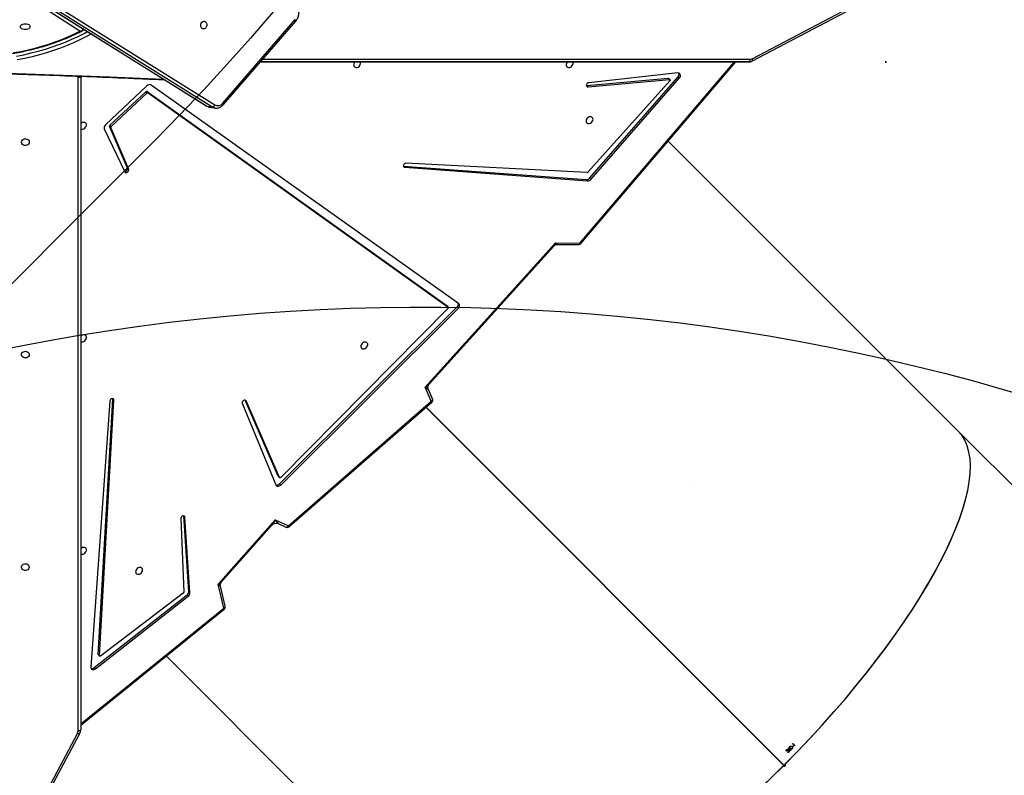
# Model space of a CAD drawing. Units: millimetres. Extents: x 5527 to 9551, y -704 to 2254.
# Drawn here: x 7307 to 7415, y 232 to 315 of the extents above; entities that cross this region are included whole.
import ezdxf

# ---------------------------------------------------------------- set-up
doc = ezdxf.new("R2010")
doc.units = ezdxf.units.MM
doc.header["$LTSCALE"] = 100
doc.header["$PDSIZE"] = -1
for name, color, linetype in [('VP-DIM', 7, 'Continuous'), ('VP-HIC', 6, 'Continuous'), ('wymiary', 217, 'Continuous')]:
    doc.layers.add(name, color=color, linetype=linetype)
doc.layers.add('VP-EQ', color=7, linetype='Continuous', true_color=0x8a3492)
doc.dimstyles.new('Strefa', dxfattribs={"dimtxt": 14, "dimasz": 20, "dimexe": 20, "dimexo": 50, "dimgap": 20, "dimtad": 0, "dimdec": 0, "dimzin": 0, "dimdsep": 46, "dimtxsty": 'Standard', "dimcen": 0.09, "dimadec": 0, "dimazin": 0, "dimtfac": 1, "dimtdec": 4, "dimtofl": 0, "dimtmove": 0, "dimatfit": 3, "dimfxl": 70, "dimfxlon": 1, "dimtolj": 1, "dimtzin": 0, "dimarcsym": 0})

# ---------------------------------------------------------------- blocks, each defined once
blk = doc.blocks.new('*D22')
at = {"layer": 'Defpoints', "color": 0}
for p in [(6829.98, 1717.34), (7271.05, -656.41), (9500.85, -656.41)]:
    blk.add_point(p, dxfattribs=at)
at = {"layer": 'VP-DIM', "color": 0, "lineweight": -2}
for p, q in [((9400.85, 1717.34), (9550.85, 1717.34)), ((9500.85, 1667.34), (9500.85, 642.13)), ((9500.85, -606.41), (9500.85, 418.8)), ((9400.85, -656.41), (9550.85, -656.41))]:
    blk.add_line(p, q, dxfattribs=at)
at = {"layer": 'VP-DIM', "color": 0}
for points in [[(9509.18, 1667.34), (9492.52, 1667.34), (9500.85, 1717.34)], [(9492.52, -606.41), (9509.18, -606.41), (9500.85, -656.41)]]:
    blk.add_solid(points, dxfattribs=at)
at = {"layer": 'VP-DIM', "color": 0, "insert": (9500.85, 530.46), "char_height": 50, "attachment_point": 5, "rotation": 90}
blk.add_mtext('\\A1;2374', dxfattribs=at)
blk = doc.blocks.new('*D23')
at = {"layer": 'Defpoints', "color": 0}
for p in [(6905.23, 1541.59), (7293.95, -456.41), (9284.85, -456.41)]:
    blk.add_point(p, dxfattribs=at)
at = {"layer": 'VP-DIM', "color": 0, "lineweight": -2}
for p, q in [((9184.85, 1541.59), (9334.85, 1541.59)), ((9284.85, 1491.59), (9284.85, 643.68)), ((9284.85, -406.41), (9284.85, 437.01)), ((9184.85, -456.41), (9334.85, -456.41))]:
    blk.add_line(p, q, dxfattribs=at)
at = {"layer": 'VP-DIM', "color": 0}
for points in [[(9293.18, 1491.59), (9276.52, 1491.59), (9284.85, 1541.59)], [(9276.52, -406.41), (9293.18, -406.41), (9284.85, -456.41)]]:
    blk.add_solid(points, dxfattribs=at)
at = {"layer": 'VP-DIM', "color": 0, "insert": (9284.85, 540.34), "char_height": 50, "attachment_point": 5, "rotation": 90}
blk.add_mtext('\\A1;1998', dxfattribs=at)
blk = doc.blocks.new('*D60')
at = {"layer": 'Defpoints', "color": 0}
for p in [(7402.1, 309.96), (7568.7, 276.13)]:
    blk.add_point(p, dxfattribs=at)
at = {"layer": 'wymiary', "color": 0}
for p, q in [((7402.01, 309.96), (7402.19, 309.96)), ((7402.1, 309.87), (7402.1, 310.05))]:
    blk.add_line(p, q, dxfattribs=at)
at = {"layer": 'wymiary', "color": 0, "lineweight": -2}
blk.add_line((7588.3, 272.14), (7607.9, 268.16), dxfattribs=at)
at = {"layer": 'wymiary', "color": 0}
blk.add_solid([(7588.96, 275.41), (7587.63, 268.88), (7568.7, 276.13)], dxfattribs=at)
at = {"layer": 'wymiary', "color": 0, "insert": (7664.24, 256.72), "char_height": 30, "attachment_point": 5, "rotation": 348.5201}
blk.add_mtext('\\A1;R170', dxfattribs=at)
blk = doc.blocks.new('30603')
at = {"layer": 'VP-EQ', "color": 7, "linetype": 'Continuous', "lineweight": 25}
for p, q in [((9879.69, 2614.06), (9938.72, 2577.16)), ((9879.73, 2614.05), (9938.76, 2577.15)), ((9939.31, 2577.05), (9880.28, 2613.95)), ((9880.58, 2614.18), (9939.61, 2577.29)), ((9924.8, 2585.37), (9910.41, 2594.68)), ((9998.64, 2582.09), (10012.94, 2589.6)), ((9998.65, 2582.35), (10012.95, 2589.86)), ((9940.52, 2577.48), (9948.46, 2586.64)), ((9940.56, 2577.32), (9948.51, 2586.47)), ((9944.64, 2582.01), (9997.8, 2581.99)), ((9979.84, 2562.05), (9996.86, 2581.99)), ((9997.8, 2581.99), (9998.25, 2581.99)), ((9924.59, 2508.51), (9924.61, 2580.28)), ((9924.91, 2580.43), (9924.89, 2508.66)), ((9990.48, 2580.79), (9980.7, 2579.71)), ((9980.8, 2569.23), (9990.54, 2580.37)), ((9980.93, 2569.1), (9990.67, 2580.24)), ((9990.54, 2580.37), (9990.67, 2580.24)), ((9932.16, 2579.38), (9927.6, 2575.09)), ((9966.41, 2555.48), (9932.62, 2579.46)), ((9980.44, 2579.4), (9980.49, 2579.4)), ((9980.49, 2579.4), (9989.44, 2580.2)), ((9980.49, 2579.4), (9980.63, 2579.27)), ((9989.62, 2579.92), (9980.59, 2569.88)), ((9980.63, 2579.27), (9989.58, 2580.06)), ((9989.44, 2580.2), (9989.58, 2580.06)), ((9989.63, 2580.04), (9989.5, 2580.18)), ((9928.09, 2575.04), (9932.06, 2578.72)), ((9928.23, 2574.9), (9932.2, 2578.59)), ((9932.06, 2578.72), (9932.2, 2578.59)), ((9932.18, 2578.74), (9965.14, 2555.2)), ((9932.18, 2578.74), (9932.31, 2578.61)), ((9932.31, 2578.61), (9965.28, 2555.07)), ((9938.76, 2577.15), (9939.31, 2577.05)), ((9939.05, 2577.04), (9939.6, 2576.94)), ((9930.03, 2570.33), (9928.06, 2574.93)), ((9928.06, 2574.93), (9928.2, 2574.79)), ((9928.09, 2575.04), (9928.23, 2574.9)), ((9927.48, 2574.64), (9929.74, 2569.93)), ((9930.16, 2570.19), (9928.2, 2574.79)), ((10021.28, 2541.49), (9989.45, 2573.31)), ((9960.34, 2570.57), (9960.35, 2570.56)), ((9960.35, 2570.56), (9960.49, 2570.43)), ((9960.35, 2570.56), (9980.44, 2569.07)), ((9980.51, 2569.84), (9960.62, 2570.88)), ((9930.03, 2570.33), (9930.16, 2570.19)), ((9960.49, 2570.43), (9980.58, 2568.93)), ((9980.44, 2569.07), (9980.58, 2568.93)), ((9980.8, 2569.23), (9980.93, 2569.1)), ((9962.73, 2546.28), (9977.05, 2562.13)), ((9977.05, 2562.13), (9979.74, 2562.11)), ((9977.33, 2561.96), (9979.61, 2561.95)), ((9963.18, 2546.61), (9976.86, 2561.76)), ((9946.73, 2535.66), (9966.24, 2555.09)), ((9946.87, 2535.53), (9966.38, 2554.95)), ((9965.27, 2554.94), (9946.88, 2536.36)), ((9965.14, 2555.2), (9965.15, 2555.2)), ((9965.14, 2555.2), (9965.28, 2555.07)), ((9965.28, 2555.06), (9965.15, 2555.2)), ((9966.24, 2555.09), (9966.38, 2554.95)), ((9963.41, 2544.73), (9962.73, 2546.28)), ((9963.55, 2544.99), (9963.09, 2546.04)), ((9928.1, 2544.75), (9925.99, 2515.55)), ((9926.81, 2516.93), (9928.41, 2544.97)), ((9926.94, 2516.79), (9928.54, 2544.84)), ((9928.41, 2544.97), (9928.41, 2545.01)), ((9928.41, 2544.97), (9928.54, 2544.84)), ((9946.6, 2536.5), (9942.94, 2544.85)), ((9946.74, 2536.36), (9943.05, 2544.76)), ((9947.71, 2531.04), (9963.41, 2544.73)), ((9947.77, 2530.95), (9963.47, 2544.64)), ((9942.63, 2544.51), (9946.31, 2535.55)), ((9962.82, 2544.07), (10002.15, 2504.74)), ((9962.82, 2544.07), (10002.09, 2504.8)), ((9962.83, 2544.09), (10002.16, 2504.76)), ((9962.83, 2544.09), (10002.11, 2504.81)), ((10083.57, 2479.19), (10021.28, 2541.49)), ((9946.6, 2536.5), (9946.74, 2536.36)), ((9946.62, 2536.48), (9946.75, 2536.35)), ((9946.73, 2535.66), (9946.87, 2535.53)), ((9935.89, 2531.86), (9936.21, 2523.75)), ((9936.2, 2532.13), (9936.2, 2532.15)), ((9936.76, 2523.85), (9936.2, 2532.13)), ((9936.2, 2532.13), (9936.34, 2531.99)), ((9936.89, 2523.71), (9936.34, 2531.99)), ((9939.98, 2524.64), (9946.27, 2531.71)), ((9946.27, 2531.71), (9947.71, 2531.04)), ((9940.37, 2524.91), (9945.94, 2531.17)), ((9946.59, 2531.31), (9947.44, 2530.91)), ((9940.6, 2522), (9939.98, 2524.64)), ((9940.76, 2522.21), (9940.24, 2524.41)), ((9926.38, 2515.49), (9936.58, 2523.47)), ((9926.52, 2515.35), (9936.71, 2523.34)), ((9936.16, 2523.66), (9927.07, 2516.74)), ((9936.58, 2523.47), (9936.71, 2523.34)), ((9936.76, 2523.85), (9936.89, 2523.71)), ((9924.89, 2509.17), (9940.65, 2521.9)), ((9926.81, 2516.93), (9926.94, 2516.79)), ((9926.83, 2516.87), (9926.96, 2516.74)), ((9934.28, 2516.76), (9965.42, 2485.63)), ((9926.38, 2515.49), (9926.52, 2515.35)), ((9921.33, 2502.25), (9924.52, 2508.25)), ((9921.6, 2502.26), (9924.79, 2508.26)), ((10002.66, 2506.68), (10002.69, 2506.68)), ((10002.69, 2506.49), (10002.66, 2506.68)), ((10002.69, 2506.68), (10002.72, 2506.51)), ((10003.07, 2506.8), (10003.16, 2506.89)), ((10003.09, 2506.77), (10003.07, 2506.8)), ((10003.19, 2506.87), (10003.09, 2506.77)), ((10003.1, 2507.1), (10003.14, 2507.15)), ((10003.11, 2507.06), (10003.1, 2507.1)), ((10003.14, 2507.1), (10003.11, 2507.06)), ((10003.14, 2507.15), (10003.39, 2506.9)), ((10003.37, 2506.88), (10003.14, 2507.1)), ((10003.16, 2506.89), (10003.19, 2506.87)), ((10003.39, 2506.9), (10003.37, 2506.88)), ((10002.45, 2506.34), (10002.42, 2506.32)), ((10002.55, 2506.31), (10002.53, 2506.34)), ((10002.54, 2506.18), (10002.56, 2506.21)), ((10002.15, 2504.74), (10002.09, 2504.8)), ((10002.13, 2504.76), (10002.09, 2504.8)), ((10002.11, 2504.81), (10002.16, 2504.76)), ((10002.15, 2504.77), (10002.11, 2504.81))]:
    blk.add_line(p, q, dxfattribs=at)
at = {"layer": 'VP-EQ', "color": 8, "linetype": 'Continuous', "lineweight": 25}
for p, q in [((9998.25, 2581.99), (9944.64, 2582.01)), ((9944.9, 2582.31), (9998.4, 2582.29)), ((9979.74, 2562.11), (9996.72, 2581.99)), ((9924.61, 2580.28), (9924.61, 2580.43)), ((9942.97, 2544.84), (9943.05, 2544.76)), ((9924.89, 2509.31), (9940.6, 2522))]:
    blk.add_line(p, q, dxfattribs=at)
at = {"layer": 'VP-EQ', "color": 7, "linetype": 'Continuous', "lineweight": 25, "flags": 128}
for points in [[(9918.27, 2585.87), (9918.29, 2585.95), (9918.34, 2586.03), (9918.43, 2586.09), (9918.54, 2586.14), (9918.66, 2586.17), (9918.8, 2586.19), (9918.94, 2586.17), (9919.06, 2586.14), (9919.17, 2586.09), (9919.25, 2586.03), (9919.31, 2585.95), (9919.32, 2585.87), (9919.31, 2585.79), (9919.25, 2585.71), (9919.17, 2585.65), (9919.06, 2585.6), (9918.94, 2585.56), (9918.8, 2585.55), (9918.66, 2585.56), (9918.54, 2585.6), (9918.43, 2585.65), (9918.34, 2585.71), (9918.29, 2585.79), (9918.27, 2585.87)], [(9938.4, 2586.46), (9938.5, 2586.46), (9938.59, 2586.41), (9938.66, 2586.34), (9938.71, 2586.24), (9938.74, 2586.12), (9938.73, 2585.99), (9938.7, 2585.87), (9938.64, 2585.76), (9938.55, 2585.68), (9938.46, 2585.63), (9938.36, 2585.62), (9938.26, 2585.64), (9938.18, 2585.7), (9938.12, 2585.79), (9938.08, 2585.9), (9938.07, 2586.03), (9938.09, 2586.15), (9938.14, 2586.27), (9938.21, 2586.36), (9938.3, 2586.43), (9938.4, 2586.46)], [(9917.83, 2582.63), (9918.64, 2582.79), (9919.44, 2582.98), (9920.23, 2583.18), (9921.01, 2583.4), (9921.76, 2583.64), (9922.5, 2583.9), (9923.23, 2584.18), (9923.93, 2584.48), (9924.61, 2584.79), (9925.26, 2585.13), (9925.65, 2585.33)], [(9917.52, 2583.02), (9918.31, 2583.16), (9919.1, 2583.33), (9919.87, 2583.52), (9920.62, 2583.73), (9921.37, 2583.96), (9922.09, 2584.21), (9922.8, 2584.47), (9923.48, 2584.75), (9924.15, 2585.06), (9924.8, 2585.37)], [(9954.9, 2581.77), (9954.88, 2581.65), (9954.91, 2581.55), (9954.96, 2581.47), (9955.04, 2581.41), (9955.14, 2581.39), (9955.25, 2581.39), (9955.37, 2581.44), (9955.47, 2581.51), (9955.55, 2581.6), (9955.61, 2581.71), (9955.64, 2581.82), (9955.64, 2581.93), (9955.61, 2582.01)], [(9978.24, 2581.77), (9978.22, 2581.65), (9978.25, 2581.55), (9978.3, 2581.47), (9978.38, 2581.41), (9978.48, 2581.39), (9978.59, 2581.39), (9978.71, 2581.44), (9978.81, 2581.51), (9978.89, 2581.6), (9978.95, 2581.71), (9978.98, 2581.82), (9978.98, 2581.93), (9978.95, 2582)], [(9998.4, 2582.29), (9998.4, 2582.23), (9998.39, 2582.18), (9998.38, 2582.13), (9998.36, 2582.08), (9998.33, 2582.04), (9998.31, 2582.01), (9998.28, 2582), (9998.25, 2581.99)], [(9924.91, 2580.43), (9924.91, 2580.4), (9924.89, 2580.37), (9924.86, 2580.34), (9924.83, 2580.32), (9924.78, 2580.3), (9924.73, 2580.29), (9924.67, 2580.28), (9924.61, 2580.28)], [(9990.67, 2580.24), (9990.74, 2580.33), (9990.78, 2580.43), (9990.79, 2580.53), (9990.77, 2580.62), (9990.73, 2580.69), (9990.66, 2580.75), (9990.58, 2580.78), (9990.48, 2580.79)], [(9980.7, 2579.71), (9980.61, 2579.69), (9980.53, 2579.63), (9980.47, 2579.56), (9980.44, 2579.47), (9980.45, 2579.39), (9980.48, 2579.32), (9980.55, 2579.28), (9980.63, 2579.27)], [(9989.58, 2580.06), (9989.6, 2580.06), (9989.62, 2580.05), (9989.64, 2580.04), (9989.65, 2580.02), (9989.65, 2580), (9989.65, 2579.97), (9989.64, 2579.95), (9989.62, 2579.92)], [(9980.43, 2575.6), (9980.42, 2575.49), (9980.44, 2575.39), (9980.49, 2575.31), (9980.57, 2575.25), (9980.68, 2575.22), (9980.79, 2575.23), (9980.9, 2575.27), (9981, 2575.34), (9981.09, 2575.44), (9981.15, 2575.55), (9981.18, 2575.66), (9981.17, 2575.77), (9981.13, 2575.86), (9981.06, 2575.93), (9980.97, 2575.97), (9980.87, 2575.98), (9980.75, 2575.96), (9980.64, 2575.9), (9980.55, 2575.82), (9980.47, 2575.72), (9980.43, 2575.6)], [(9924.91, 2574.63), (9924.92, 2574.63), (9925.02, 2574.6), (9925.13, 2574.61), (9925.24, 2574.65), (9925.35, 2574.72), (9925.43, 2574.82), (9925.49, 2574.92), (9925.52, 2575.04), (9925.51, 2575.15), (9925.47, 2575.24), (9925.41, 2575.31), (9925.31, 2575.35), (9925.21, 2575.36), (9925.09, 2575.33), (9924.98, 2575.28), (9924.91, 2575.22)], [(9919.24, 2573.19), (9919.22, 2573.08), (9919.16, 2572.98), (9919.08, 2572.9), (9918.97, 2572.85), (9918.84, 2572.83), (9918.72, 2572.83), (9918.6, 2572.87), (9918.5, 2572.94), (9918.43, 2573.03), (9918.39, 2573.14), (9918.39, 2573.25), (9918.43, 2573.35), (9918.5, 2573.44), (9918.6, 2573.51), (9918.72, 2573.55), (9918.84, 2573.56), (9918.97, 2573.53), (9919.08, 2573.48), (9919.16, 2573.4), (9919.22, 2573.3), (9919.24, 2573.19)], [(9960.62, 2570.88), (9960.54, 2570.86), (9960.45, 2570.82), (9960.39, 2570.75), (9960.34, 2570.67), (9960.33, 2570.58), (9960.36, 2570.5), (9960.41, 2570.45), (9960.49, 2570.43)], [(9929.74, 2569.93), (9929.79, 2569.87), (9929.86, 2569.85), (9929.95, 2569.85), (9930.03, 2569.89), (9930.1, 2569.95), (9930.15, 2570.03), (9930.17, 2570.12), (9930.16, 2570.19)], [(9924.9, 2551.29), (9924.92, 2551.29), (9925.02, 2551.26), (9925.13, 2551.27), (9925.24, 2551.31), (9925.35, 2551.38), (9925.43, 2551.48), (9925.49, 2551.58), (9925.52, 2551.7), (9925.51, 2551.81), (9925.47, 2551.9), (9925.41, 2551.97), (9925.31, 2552.01), (9925.21, 2552.02), (9925.09, 2552), (9924.98, 2551.94), (9924.9, 2551.87)], [(9955.68, 2550.85), (9955.67, 2550.74), (9955.69, 2550.64), (9955.75, 2550.56), (9955.83, 2550.5), (9955.93, 2550.48), (9956.04, 2550.48), (9956.15, 2550.53), (9956.25, 2550.6), (9956.34, 2550.69), (9956.4, 2550.8), (9956.43, 2550.91), (9956.42, 2551.02), (9956.38, 2551.11), (9956.32, 2551.18), (9956.22, 2551.23), (9956.12, 2551.23), (9956, 2551.21), (9955.89, 2551.15), (9955.8, 2551.07), (9955.73, 2550.97), (9955.68, 2550.85)], [(9919.23, 2549.85), (9919.21, 2549.75), (9919.15, 2549.65), (9919.07, 2549.57), (9918.96, 2549.51), (9918.83, 2549.49), (9918.71, 2549.5), (9918.59, 2549.54), (9918.49, 2549.6), (9918.42, 2549.7), (9918.38, 2549.8), (9918.38, 2549.91), (9918.42, 2550.01), (9918.49, 2550.11), (9918.59, 2550.17), (9918.71, 2550.21), (9918.83, 2550.22), (9918.96, 2550.2), (9919.07, 2550.14), (9919.15, 2550.06), (9919.21, 2549.96), (9919.23, 2549.85)], [(9928.54, 2544.84), (9928.53, 2544.92), (9928.49, 2544.98), (9928.42, 2545.01), (9928.34, 2545.01), (9928.25, 2544.98), (9928.17, 2544.92), (9928.12, 2544.84), (9928.1, 2544.75)], [(9943.05, 2544.76), (9943.01, 2544.82), (9942.94, 2544.85), (9942.85, 2544.85), (9942.77, 2544.82), (9942.69, 2544.75), (9942.64, 2544.67), (9942.62, 2544.59), (9942.63, 2544.51)], [(9946.62, 2536.48), (9946.61, 2536.48), (9946.6, 2536.5)], [(9946.88, 2536.36), (9946.86, 2536.35), (9946.84, 2536.34), (9946.82, 2536.33), (9946.8, 2536.33), (9946.78, 2536.33), (9946.76, 2536.34), (9946.75, 2536.35), (9946.74, 2536.36)], [(9946.31, 2535.55), (9946.35, 2535.48), (9946.4, 2535.44), (9946.47, 2535.4), (9946.55, 2535.39), (9946.63, 2535.4), (9946.71, 2535.43), (9946.79, 2535.47), (9946.87, 2535.53)], [(9936.34, 2531.99), (9936.32, 2532.07), (9936.26, 2532.12), (9936.19, 2532.15), (9936.1, 2532.14), (9936.02, 2532.1), (9935.95, 2532.03), (9935.91, 2531.95), (9935.89, 2531.86)], [(9924.89, 2527.96), (9924.92, 2527.95), (9925.02, 2527.92), (9925.13, 2527.93), (9925.24, 2527.97), (9925.34, 2528.04), (9925.43, 2528.14), (9925.49, 2528.24), (9925.52, 2528.36), (9925.51, 2528.47), (9925.47, 2528.56), (9925.41, 2528.63), (9925.31, 2528.67), (9925.21, 2528.68), (9925.09, 2528.66), (9924.98, 2528.6), (9924.89, 2528.52)], [(9919.22, 2526.52), (9919.2, 2526.41), (9919.14, 2526.31), (9919.06, 2526.23), (9918.95, 2526.17), (9918.82, 2526.15), (9918.7, 2526.16), (9918.58, 2526.2), (9918.48, 2526.27), (9918.41, 2526.36), (9918.37, 2526.46), (9918.37, 2526.57), (9918.41, 2526.68), (9918.48, 2526.77), (9918.58, 2526.84), (9918.7, 2526.88), (9918.82, 2526.88), (9918.95, 2526.86), (9919.06, 2526.81), (9919.14, 2526.72), (9919.2, 2526.63), (9919.22, 2526.52)], [(9931.67, 2526.11), (9931.68, 2526.22), (9931.66, 2526.32), (9931.6, 2526.4), (9931.52, 2526.46), (9931.42, 2526.49), (9931.31, 2526.48), (9931.2, 2526.44), (9931.09, 2526.37), (9931.01, 2526.27), (9930.95, 2526.16), (9930.92, 2526.05), (9930.93, 2525.94), (9930.96, 2525.85), (9931.03, 2525.78), (9931.12, 2525.74), (9931.23, 2525.73), (9931.35, 2525.75), (9931.45, 2525.81), (9931.55, 2525.89), (9931.62, 2525.99), (9931.67, 2526.11)], [(9927.07, 2516.74), (9927.05, 2516.73), (9927.03, 2516.72), (9927.01, 2516.72), (9926.98, 2516.72), (9926.97, 2516.73), (9926.95, 2516.75), (9926.95, 2516.77), (9926.94, 2516.79)], [(9925.99, 2515.55), (9925.99, 2515.46), (9926.02, 2515.38), (9926.08, 2515.31), (9926.15, 2515.27), (9926.24, 2515.25), (9926.33, 2515.26), (9926.43, 2515.3), (9926.52, 2515.35)], [(9924.89, 2508.66), (9924.88, 2508.63), (9924.86, 2508.6), (9924.83, 2508.57), (9924.8, 2508.55), (9924.75, 2508.53), (9924.7, 2508.52), (9924.64, 2508.51), (9924.59, 2508.51)]]:
    blk.add_lwpolyline(points, dxfattribs=at)
at = {"layer": 'VP-EQ', "color": 8, "linetype": 'Continuous', "lineweight": 25, "flags": 128}
for points in [[(9948.51, 2586.47), (9948.51, 2586.48), (9948.52, 2586.5), (9948.52, 2586.52), (9948.51, 2586.56), (9948.49, 2586.6), (9948.46, 2586.64)], [(9926.06, 2585.08), (9925.46, 2584.75), (9924.8, 2584.41), (9924.11, 2584.09), (9923.39, 2583.79), (9922.66, 2583.51), (9921.91, 2583.24), (9921.14, 2583), (9920.36, 2582.77), (9919.55, 2582.57), (9918.74, 2582.38), (9917.91, 2582.22)], [(9998.65, 2582.35), (9998.67, 2582.3), (9998.68, 2582.25), (9998.69, 2582.2), (9998.68, 2582.16), (9998.68, 2582.13), (9998.66, 2582.1), (9998.64, 2582.09)], [(9831.23, 2580.14), (9831.49, 2580.15), (9836.56, 2580.36), (9841.64, 2580.55), (9846.72, 2580.72), (9851.8, 2580.87), (9856.88, 2581), (9861.96, 2581.1), (9867.04, 2581.18), (9872.13, 2581.23), (9877.21, 2581.27), (9882.3, 2581.28), (9887.38, 2581.27), (9892.47, 2581.23), (9897.55, 2581.18), (9902.64, 2581.1), (9907.72, 2581), (9912.8, 2580.87), (9917.88, 2580.72), (9922.96, 2580.55), (9928.04, 2580.36), (9933.11, 2580.15), (9934.01, 2580.11)], [(9938.72, 2577.16), (9938.73, 2577.16), (9938.76, 2577.15)], [(9938.76, 2577.15), (9938.9, 2577.08), (9939.05, 2577.04)], [(9939.59, 2576.94), (9939.45, 2576.98), (9939.31, 2577.05)], [(9940.56, 2577.32), (9940.56, 2577.32), (9940.57, 2577.34), (9940.57, 2577.37), (9940.56, 2577.4), (9940.55, 2577.44), (9940.52, 2577.48)], [(9979.61, 2561.95), (9979.63, 2561.95), (9979.65, 2561.96), (9979.68, 2561.99), (9979.71, 2562.02), (9979.73, 2562.07), (9979.74, 2562.11)], [(9963.55, 2544.99), (9963.55, 2544.96), (9963.55, 2544.92), (9963.54, 2544.88), (9963.52, 2544.84), (9963.49, 2544.8), (9963.45, 2544.77), (9963.41, 2544.73)], [(9947.44, 2530.91), (9947.47, 2530.9), (9947.51, 2530.9), (9947.55, 2530.91), (9947.59, 2530.93), (9947.63, 2530.96), (9947.67, 2531), (9947.71, 2531.04)], [(9924.79, 2508.26), (9924.77, 2508.24), (9924.75, 2508.23), (9924.71, 2508.22), (9924.67, 2508.22), (9924.63, 2508.22), (9924.57, 2508.23), (9924.52, 2508.25)]]:
    blk.add_lwpolyline(points, dxfattribs=at)
at = {"layer": 'VP-EQ', "color": 7, "linetype": 'Continuous', "lineweight": 25}
for centre, radius, start, end in [((9925.14, 2585.6), 0.0466, 3.0924, 49.5739), ((9955.39, 2581.63), 0.517, 133.0632, 164.9461), ((9978.73, 2581.63), 0.516, 134.5539, 164.9718), ((9998.4, 2582.83), 0.539, 270.1362, 297.9348), ((9990.27, 2580.64), 0.38, 314.3494, 19.0373), ((9932.44, 2579.13), 0.375, 61.3206, 138.152), ((9989.45, 2580.13), 0.0686, 46.3593, 97.2898), ((9932.13, 2578.66), 0.0935, 61.1126, 137.8003), ((9932.27, 2578.52), 0.0935, 61.1126, 137.8003), ((9939.29, 2577.39), 0.342, 273.661, 342.1572), ((9939.96, 2577.89), 0.698, 240.3744, 323.5511), ((9927.86, 2574.78), 0.401, 129.3795, 199.8319), ((9928.16, 2574.96), 0.102, 129.3134, 197.6301), ((9928.29, 2574.82), 0.102, 129.3134, 197.6301), ((9929.76, 2570.25), 0.275, 261.2891, 16.1021), ((9980.51, 2569.96), 0.112, 269.683, 319.6204), ((9980.45, 2569.51), 0.448, 268.622, 320.5365), ((9980.59, 2569.38), 0.448, 268.622, 320.5365), ((9979.61, 2562.25), 0.3, 269.6135, 319.5002), ((9966, 2555.38), 0.383, 309.5609, 21.2251), ((9966.17, 2555.23), 0.35, 307.125, 45.6074), ((9965.22, 2555.01), 0.0873, 307.6002, 45.5428), ((9963.27, 2544.87), 0.3, 311.0871, 23.6432), ((9946.43, 2535.92), 0.396, 252.0473, 318.9062), ((9947.57, 2531.18), 0.3, 244.9687, 270), ((9947.57, 2531.18), 0.3, 270, 311.0871), ((9936.1, 2523.75), 0.115, 305.7698, 359.371), ((9936.31, 2523.84), 0.454, 306.4292, 0.7955), ((9936.44, 2523.7), 0.454, 306.4292, 0.7955), ((9940.47, 2522.14), 0.3, 308.9301, 13.2339), ((9926.88, 2516.92), 0.068, 174.7501, 223.7526), ((9926.13, 2515.77), 0.38, 251.2449, 311.7109), ((9924.05, 2508.51), 0.539, 331.7952, 359.8107)]:
    blk.add_arc(centre, radius, start, end, dxfattribs=at)
at = {"layer": 'VP-EQ', "color": 8, "linetype": 'Continuous', "lineweight": 25}
for centre, radius, start, end in [((9979.95, 2562.33), 0.298, 226.3359, 247.9629), ((9963.16, 2544.5), 0.338, 24.9188, 43.9137), ((9947.46, 2530.81), 0.338, 24.9188, 43.9137), ((9940.54, 2522.21), 0.215, 285.4404, 358.7734), ((9940.43, 2521.85), 0.232, 14.596, 42.8322)]:
    blk.add_arc(centre, radius, start, end, dxfattribs=at)
for centre, major_axis, ratio, start_param, end_param in [((9976.91, 2562.27), (-0.157, -0.562), 0.287096, 0.523524, 1.410659), ((9976.91, 2562.27), (0.416, -0.302), 0.062493, 5.085395, 6.197781), ((9962.6, 2546.41), (0.649, 0.353), 0.246825, 4.785408, 5.672543), ((9962.6, 2546.41), (0.49, -0.374), 0.043193, 5.022455, 6.360841), ((9946.14, 2531.85), (-0.352, -0.767), 0.21154, 0.605079, 1.492537), ((9946.14, 2531.85), (0.449, -0.54), 0.025819, 6.227787, 7.581588), ((9939.85, 2524.77), (0.574, 0.268), 0.282734, 4.814736, 5.702194), ((9939.85, 2524.77), (0.395, -0.368), 0.013333, 5.071743, 6.3031)]:
    blk.add_ellipse(centre, major_axis=major_axis, ratio=ratio, start_param=start_param, end_param=end_param, dxfattribs=at)
at = {"layer": 'VP-EQ', "color": 7, "linetype": 'Continuous', "lineweight": 25}
for major_axis, start_param, end_param in [((-27.93, -27.93), 1.571049, 3.141593), ((-27.93, -27.93), 1.574594, 3.141593), ((-27.75, -27.75), 4.712136, 4.712642), ((-27.93, -27.93), 0, 1.570543), ((-27.93, -27.93), 0, 1.566999)]:
    blk.add_ellipse((9993.35, 2513.56), major_axis=major_axis, ratio=0.315299, start_param=start_param, end_param=end_param, dxfattribs=at)
for points, knots in [([(9948.51, 2586.47), (9948.53, 2586.5), (9948.6, 2586.58), (9948.69, 2586.73), (9948.77, 2586.91), (9948.83, 2587.1), (9948.86, 2587.3), (9948.87, 2587.45), (9948.86, 2587.53), (9948.86, 2587.54)], [0, 0, 0, 0, 0.099917, 0.273294, 0.447198, 0.621699, 0.796627, 0.962526, 1, 1, 1, 1]), ([(9924.8, 2585.37), (9924.8, 2585.37), (9924.8, 2585.37), (9924.8, 2585.37), (9924.81, 2585.37), (9924.82, 2585.38), (9924.86, 2585.38), (9924.94, 2585.4), (9925.04, 2585.45), (9925.11, 2585.52), (9925.15, 2585.58), (9925.15, 2585.62), (9925.16, 2585.64)], [0, 0, 0, 0, 0.0021104, 0.0060698, 0.0149843, 0.0370409, 0.0922744, 0.2429855, 0.5067351, 0.7036671, 0.8490502, 1, 1, 1, 1]), ([(9902.83, 2583.9), (9902.91, 2583.87), (9903.21, 2583.77), (9903.76, 2583.61), (9904.49, 2583.42), (9905.22, 2583.24), (9905.97, 2583.09), (9906.73, 2582.95), (9907.49, 2582.82), (9908.27, 2582.72), (9909.04, 2582.64), (9909.83, 2582.57), (9910.62, 2582.53), (9911.41, 2582.5), (9912.2, 2582.49), (9912.99, 2582.5), (9913.78, 2582.54), (9914.56, 2582.58), (9915.35, 2582.65), (9916.13, 2582.74), (9916.9, 2582.85), (9917.66, 2582.97), (9918.42, 2583.12), (9919.16, 2583.28), (9919.9, 2583.46), (9920.62, 2583.65), (9921.33, 2583.87), (9922.02, 2584.1), (9922.7, 2584.35), (9923.36, 2584.61), (9924, 2584.89), (9924.57, 2585.16), (9924.9, 2585.33), (9925.04, 2585.4)], [0, 0, 0, 0, 0.010383, 0.043724, 0.0770624, 0.1103972, 0.1437284, 0.1770566, 0.2103819, 0.2437047, 0.2770255, 0.3103446, 0.3436624, 0.3769794, 0.4102959, 0.4436125, 0.4769294, 0.510247, 0.5435658, 0.5768861, 0.6102085, 0.6435332, 0.6768608, 0.7101916, 0.7435259, 0.7768642, 0.8102067, 0.8435538, 0.8769054, 0.9102619, 0.9436232, 0.9769891, 1, 1, 1, 1]), ([(9925.04, 2585.41), (9925.05, 2585.41), (9925.08, 2585.42), (9925.13, 2585.46), (9925.17, 2585.53), (9925.19, 2585.58), (9925.18, 2585.6), (9925.18, 2585.6)], [0, 0, 0, 0, 0.080335, 0.403477, 0.700514, 0.988866, 1, 1, 1, 1]), ([(9998.25, 2581.99), (9998.29, 2581.99), (9998.38, 2582), (9998.51, 2582.03), (9998.6, 2582.07), (9998.64, 2582.09)], [0, 0, 0, 0, 0.261278, 0.658864, 1, 1, 1, 1]), ([(9831.12, 2580.07), (9831.93, 2580.1), (9834.28, 2580.21), (9838.18, 2580.37), (9842.83, 2580.54), (9847.48, 2580.69), (9852.14, 2580.82), (9856.8, 2580.94), (9861.45, 2581.03), (9866.11, 2581.11), (9870.77, 2581.16), (9875.43, 2581.2), (9880.09, 2581.22), (9884.75, 2581.22), (9889.42, 2581.2), (9894.08, 2581.16), (9898.74, 2581.1), (9903.39, 2581.03), (9908.05, 2580.93), (9912.71, 2580.82), (9917.36, 2580.68), (9922.02, 2580.53), (9926.67, 2580.36), (9930.7, 2580.2), (9933.19, 2580.08), (9934.12, 2580.04)], [0, 0, 0, 0, 0.023379, 0.068587, 0.113795, 0.159003, 0.204211, 0.249419, 0.294627, 0.339835, 0.385043, 0.430251, 0.475459, 0.520667, 0.565875, 0.611084, 0.656292, 0.7015, 0.746708, 0.791916, 0.837124, 0.882332, 0.92754, 0.972748, 1, 1, 1, 1]), ([(9938.72, 2577.16), (9938.75, 2577.15), (9938.83, 2577.1), (9938.94, 2577.06), (9939.03, 2577.04), (9939.05, 2577.04)], [0, 0, 0, 0, 0.303539, 0.787995, 1, 1, 1, 1]), ([(9939.59, 2576.94), (9939.62, 2576.94), (9939.71, 2576.92), (9939.87, 2576.93), (9940.04, 2576.96), (9940.2, 2577.02), (9940.35, 2577.12), (9940.47, 2577.22), (9940.54, 2577.29), (9940.56, 2577.32)], [0, 0, 0, 0, 0.104542, 0.263689, 0.422677, 0.582671, 0.744487, 0.908435, 1, 1, 1, 1]), ([(9976.86, 2561.76), (9976.89, 2561.78), (9976.94, 2561.84), (9977.05, 2561.91), (9977.18, 2561.95), (9977.28, 2561.97), (9977.32, 2561.96), (9977.32, 2561.96)], [0, 0, 0, 0, 0.214998, 0.470226, 0.742619, 0.992176, 1, 1, 1, 1]), ([(9963.09, 2546.04), (9963.08, 2546.06), (9963.06, 2546.11), (9963.04, 2546.21), (9963.04, 2546.34), (9963.08, 2546.46), (9963.13, 2546.55), (9963.16, 2546.59), (9963.18, 2546.6)], [0, 0, 0, 0, 0.105557, 0.29453, 0.491676, 0.701181, 0.892003, 1, 1, 1, 1]), ([(9945.95, 2531.18), (9945.97, 2531.2), (9946.01, 2531.24), (9946.11, 2531.3), (9946.23, 2531.35), (9946.36, 2531.36), (9946.48, 2531.35), (9946.55, 2531.32), (9946.58, 2531.31), (9946.58, 2531.31)], [0, 0, 0, 0, 0.140977, 0.30893, 0.483884, 0.669513, 0.838927, 0.991026, 1, 1, 1, 1]), ([(9940.24, 2524.41), (9940.24, 2524.42), (9940.22, 2524.47), (9940.22, 2524.56), (9940.24, 2524.69), (9940.29, 2524.81), (9940.34, 2524.88), (9940.36, 2524.91), (9940.37, 2524.91)], [0, 0, 0, 0, 0.056052, 0.283759, 0.518437, 0.764333, 0.988577, 1, 1, 1, 1]), ([(9924.79, 2508.26), (9924.8, 2508.29), (9924.84, 2508.37), (9924.88, 2508.51), (9924.88, 2508.61), (9924.89, 2508.66)], [0, 0, 0, 0, 0.256765, 0.657869, 1, 1, 1, 1]), ([(10002.86, 2506.62), (10002.84, 2506.65), (10002.8, 2506.68), (10002.78, 2506.74), (10002.78, 2506.78), (10002.8, 2506.81), (10002.81, 2506.83), (10002.81, 2506.83)], [0, 0, 0, 0, 0.421544, 0.607896, 0.756585, 0.905413, 1, 1, 1, 1]), ([(10002.81, 2506.83), (10002.82, 2506.84), (10002.84, 2506.86), (10002.88, 2506.87), (10002.92, 2506.86), (10002.98, 2506.84), (10003.01, 2506.81), (10003.03, 2506.79)], [0, 0, 0, 0, 0.149702, 0.30008, 0.441156, 0.661145, 1, 1, 1, 1]), ([(10003.03, 2506.79), (10003.05, 2506.77), (10003.08, 2506.73), (10003.1, 2506.68), (10003.11, 2506.63), (10003.09, 2506.6), (10003.08, 2506.58), (10003.07, 2506.57)], [0, 0, 0, 0, 0.3811927, 0.5555855, 0.7313601, 0.8918781, 1, 1, 1, 1]), ([(10002.42, 2506.32), (10002.42, 2506.33), (10002.4, 2506.36), (10002.4, 2506.4), (10002.41, 2506.43), (10002.43, 2506.45), (10002.43, 2506.45)], [0, 0, 0, 0, 0.344776, 0.573021, 0.801581, 1, 1, 1, 1]), ([(10002.43, 2506.45), (10002.44, 2506.46), (10002.47, 2506.48), (10002.5, 2506.49), (10002.54, 2506.48), (10002.56, 2506.47), (10002.57, 2506.46), (10002.57, 2506.46)], [0, 0, 0, 0, 0.267408, 0.536736, 0.766676, 0.971093, 1, 1, 1, 1]), ([(10002.46, 2506.43), (10002.45, 2506.42), (10002.44, 2506.41), (10002.44, 2506.38), (10002.44, 2506.36), (10002.44, 2506.34), (10002.45, 2506.34)], [0, 0, 0, 0, 0.334684, 0.55989, 0.848868, 1, 1, 1, 1]), ([(10002.55, 2506.44), (10002.54, 2506.44), (10002.54, 2506.45), (10002.52, 2506.45), (10002.5, 2506.45), (10002.48, 2506.45), (10002.47, 2506.43), (10002.46, 2506.43)], [0, 0, 0, 0, 0.160268, 0.321364, 0.533678, 0.75373, 1, 1, 1, 1]), ([(10002.53, 2506.34), (10002.53, 2506.34), (10002.55, 2506.36), (10002.56, 2506.39), (10002.56, 2506.41), (10002.56, 2506.43), (10002.55, 2506.44), (10002.55, 2506.44)], [0, 0, 0, 0, 0.253412, 0.591778, 0.733947, 0.876907, 1, 1, 1, 1]), ([(10002.69, 2506.19), (10002.68, 2506.18), (10002.66, 2506.17), (10002.62, 2506.16), (10002.58, 2506.16), (10002.56, 2506.17), (10002.54, 2506.18), (10002.54, 2506.18)], [0, 0, 0, 0, 0.2584705, 0.4664483, 0.6744836, 0.9462216, 1, 1, 1, 1]), ([(10002.68, 2506.33), (10002.67, 2506.34), (10002.66, 2506.35), (10002.64, 2506.35), (10002.61, 2506.35), (10002.58, 2506.34), (10002.56, 2506.32), (10002.55, 2506.31)], [0, 0, 0, 0, 0.160231, 0.321241, 0.483401, 0.654495, 1, 1, 1, 1]), ([(10002.56, 2506.21), (10002.56, 2506.2), (10002.57, 2506.2), (10002.59, 2506.19), (10002.6, 2506.19), (10002.61, 2506.19)], [0, 0, 0, 0, 0.251452, 0.50335, 1, 1, 1, 1]), ([(10002.57, 2506.46), (10002.58, 2506.45), (10002.59, 2506.44), (10002.6, 2506.41), (10002.59, 2506.39), (10002.59, 2506.38)], [0, 0, 0, 0, 0.345332, 0.694038, 1, 1, 1, 1]), ([(10002.59, 2506.38), (10002.6, 2506.38), (10002.6, 2506.39), (10002.62, 2506.39), (10002.63, 2506.39), (10002.64, 2506.39)], [0, 0, 0, 0, 0.251197, 0.502969, 1, 1, 1, 1]), ([(10002.61, 2506.19), (10002.62, 2506.19), (10002.63, 2506.19), (10002.65, 2506.2), (10002.66, 2506.22), (10002.67, 2506.22)], [0, 0, 0, 0, 0.251579, 0.676241, 1, 1, 1, 1]), ([(10002.64, 2506.39), (10002.65, 2506.39), (10002.66, 2506.38), (10002.68, 2506.37), (10002.7, 2506.36), (10002.7, 2506.36)], [0, 0, 0, 0, 0.251547, 0.743649, 1, 1, 1, 1]), ([(10002.67, 2506.22), (10002.68, 2506.23), (10002.69, 2506.25), (10002.7, 2506.28), (10002.7, 2506.3), (10002.69, 2506.32), (10002.68, 2506.33), (10002.68, 2506.33)], [0, 0, 0, 0, 0.298661, 0.511247, 0.72358, 0.891866, 1, 1, 1, 1]), ([(10002.74, 2506.39), (10002.73, 2506.4), (10002.72, 2506.41), (10002.7, 2506.45), (10002.7, 2506.47), (10002.69, 2506.49)], [0, 0, 0, 0, 0.24599, 0.5383, 1, 1, 1, 1]), ([(10002.7, 2506.36), (10002.71, 2506.35), (10002.72, 2506.33), (10002.73, 2506.29), (10002.73, 2506.25), (10002.71, 2506.22), (10002.7, 2506.2), (10002.69, 2506.19)], [0, 0, 0, 0, 0.216964, 0.434705, 0.647681, 0.849352, 1, 1, 1, 1]), ([(10002.72, 2506.51), (10002.72, 2506.52), (10002.73, 2506.52), (10002.73, 2506.53), (10002.74, 2506.54), (10002.74, 2506.54)], [0, 0, 0, 0, 0.250079, 0.500213, 1, 1, 1, 1]), ([(10002.74, 2506.54), (10002.75, 2506.55), (10002.77, 2506.57), (10002.81, 2506.57), (10002.85, 2506.57), (10002.87, 2506.56), (10002.89, 2506.55), (10002.89, 2506.54)], [0, 0, 0, 0, 0.229666, 0.461226, 0.671462, 0.888058, 1, 1, 1, 1]), ([(10002.89, 2506.39), (10002.88, 2506.38), (10002.86, 2506.36), (10002.82, 2506.36), (10002.78, 2506.36), (10002.76, 2506.37), (10002.74, 2506.39), (10002.74, 2506.39)], [0, 0, 0, 0, 0.2325182, 0.4666874, 0.6782667, 0.8847283, 1, 1, 1, 1]), ([(10003.07, 2506.57), (10003.07, 2506.57), (10003.05, 2506.55), (10003.01, 2506.54), (10002.97, 2506.55), (10002.92, 2506.57), (10002.88, 2506.6), (10002.86, 2506.62)], [0, 0, 0, 0, 0.145216, 0.291208, 0.430193, 0.640393, 1, 1, 1, 1]), ([(10002.89, 2506.54), (10002.9, 2506.53), (10002.92, 2506.51), (10002.92, 2506.47), (10002.92, 2506.44), (10002.91, 2506.41), (10002.89, 2506.39), (10002.89, 2506.39)], [0, 0, 0, 0, 0.234149, 0.470616, 0.671383, 0.88203, 1, 1, 1, 1]), ([(10002.26, 2504.86), (10002.26, 2504.86), (10002.27, 2504.85), (10002.29, 2504.82), (10002.3, 2504.78), (10002.29, 2504.73), (10002.27, 2504.69), (10002.24, 2504.66), (10002.2, 2504.63), (10002.16, 2504.61), (10002.11, 2504.61), (10002.07, 2504.62), (10002.06, 2504.64), (10002.05, 2504.64)], [0, 0, 0, 0, 0.003252, 0.110637, 0.218022, 0.325408, 0.432794, 0.500009, 0.607395, 0.71478, 0.822166, 0.929552, 1, 1, 1, 1]), ([(10002.15, 2504.77), (10002.15, 2504.77), (10002.14, 2504.76), (10002.14, 2504.76), (10002.13, 2504.76)], [0, 0, 0, 0, 0.497814, 1, 1, 1, 1])]:
    blk.add_open_spline(points, degree=3, knots=knots, dxfattribs=at)
at = {"layer": 'VP-EQ', "color": 8, "linetype": 'Continuous', "lineweight": 25}
blk.add_open_spline([(9924.8, 2585.37), (9924.8, 2585.37), (9924.8, 2585.37), (9924.8, 2585.37), (9924.81, 2585.37), (9924.82, 2585.37), (9924.86, 2585.37), (9924.94, 2585.37), (9925.01, 2585.38), (9925.04, 2585.4), (9925.04, 2585.41)], degree=3, knots=[0, 0, 0, 0, 0.003966, 0.01149, 0.028358, 0.070054, 0.174231, 0.456711, 0.952644, 1, 1, 1, 1], dxfattribs=at)
blk = doc.blocks.new('30603 2d')
at = {"layer": 'VP-EQ', "color": 0}
blk.add_blockref('30603', (-2611.25, -2272.03), dxfattribs=at)

msp = doc.modelspace()

# ---------------------------------------------------------------- linework, layer by layer
at = {"layer": 'VP-HIC', "color": 6}
msp.add_lwpolyline([(7781.03, 931.17, -0.110253), (7685.4, 961.14), (7685.4, 961.14, -0.234992), (7569.1, 814.62), (7533.63, 780.37, -0.194379), (7387.75, 721.43), (7375.78, 721.43, -0.414214), (7165.78, 931.43), (7165.78, 1004.78, -0.070232), (7173.99, 1062.91, -0.232646), (7179.36, 1265.88, 0.038588), (7167.4, 1246.1), (7117.42, 1197.34, 0.222347), (7072.61, 1078.38, 0.095364), (7060.46, 1015.27), (7060.46, 916.33, 0.245664), (7133.46, 776.72), (7133.46, 713.97, 0.012186), (7133.66, 705.69, -0.041439), (7171.11, 698.92), (7218.7, 686.17, -0.57735), (7321.81, 301.37), (7297.02, 276.59, -0.234771), (7496.63, 231.19)], format="xyb", dxfattribs=at)
at = {"layer": 'VP-HIC', "color": 30}
msp.add_lwpolyline([(7297.02, 276.59, -0.234771), (7496.63, 231.19), (7540.71, 195.19, -0.295091), (7617.39, -42.48), (7604.68, -89.93, -0.57735), (7219.88, -193.04), (7147.43, -120.6, -0.348133), (7114.55, 163.16, -0.373742), (6864.47, 331.94), (6853.43, 373.15, -0.241171), (6897.45, 578.16), (6933.44, 622.23, -0.295091), (7171.11, 698.92), (7218.7, 686.17, -0.57735), (7321.81, 301.37)], format="xyb", close=True, dxfattribs=at)
at = {"layer": 'VP-HIC', "color": 4}
msp.add_lwpolyline([(7381.02, 263.8), (7381.02, 263.8, -0.006049)], format="xyb", dxfattribs=at)

# ---------------------------------------------------------------- block references
at = {"layer": 'VP-EQ', "color": 0}
msp.add_blockref('30603 2d', (0, 0), dxfattribs=at)

# ---------------------------------------------------------------- dimensions: what is measured, and where the dimension line sits
at = {"layer": 'VP-DIM', "color": 0}
for base, p1, p2, picture, middle in [((9500.85, -656.41), (6829.98, 1717.34), (7271.05, -656.41), '*D22', (9500.85, 530.46)), ((9284.85, -456.41), (6905.23, 1541.59), (7293.95, -456.41), '*D23', (9284.85, 540.34))]:
    dim = msp.add_linear_dim(base=base, p1=p1, p2=p2, angle=90, dimstyle='Strefa', override={"dimtxt": 50, "dimasz": 50, "dimexe": 50, "dimexo": 80, "dimfxl": 100}, dxfattribs=at)
    dim.commit()
    dim.dimension.update_dxf_attribs({"geometry": picture, "text_midpoint": middle, "dimtype": 160})
at = {"layer": 'wymiary', "color": 0}
dim = msp.add_radius_dim(center=(7402.1, 309.96), mpoint=(7568.7, 276.13), dimstyle='Strefa', override={"dimtxt": 30, "dimexe": 30, "dimexo": 0, "dimgap": 10, "dimfxl": 20}, dxfattribs=at)
dim.commit()
dim.dimension.update_dxf_attribs({"geometry": '*D60', "text_midpoint": (7664.24, 256.72), "dimtype": 164})

doc.saveas('drawing.dxf')
